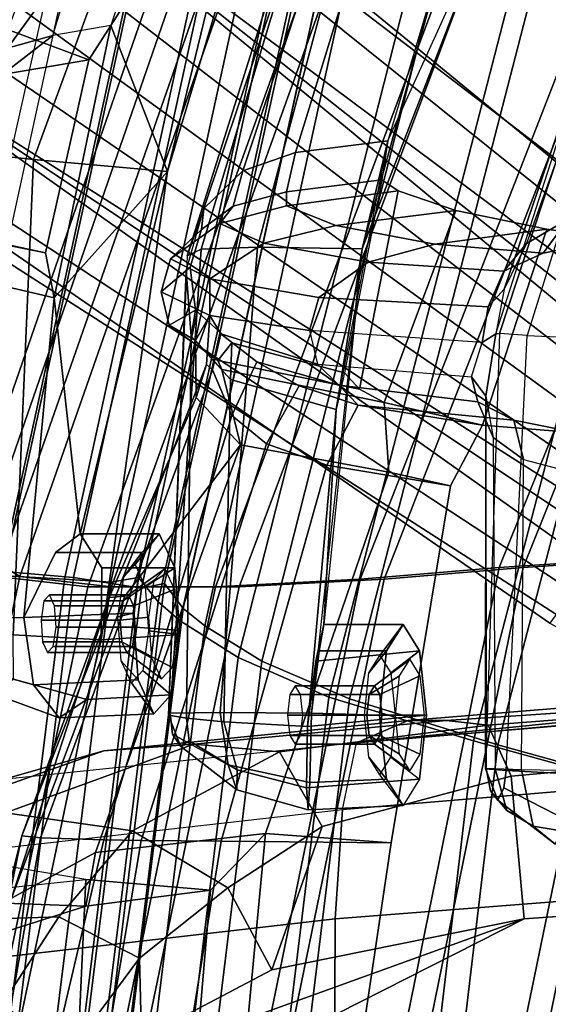
# Model space of a CAD drawing. Extents: x -12.8 to 13.9, y -13.4 to 13.4.
# Drawn here: x -7.4 to -6.1, y 2.9 to 5.3 of the extents above; entities that cross this region are included whole.
import ezdxf

# ---------------------------------------------------------------- set-up
doc = ezdxf.new("R2010")
doc.units = 0
for name, color, linetype in [('SEAT-BACKMAT', 5, 'CONTINUOUS'), ('SEAT-BASE', 5, 'CONTINUOUS'), ('SEAT-FABRIC', 5, 'CONTINUOUS'), ('SEAT-FRAME', 5, 'CONTINUOUS')]:
    doc.layers.add(name, color=color, linetype=linetype)

msp = doc.modelspace()

# ---------------------------------------------------------------- linework, layer by layer
at = {"layer": 'SEAT-BACKMAT', "color": 0}
for points in [[(-6.9337, 5.4855, 38.6903), (-7.4568, 3.9909, 38.8452), (-7.5554, 4.0503, 40.4448), (-7.0605, 5.4787, 40.2903)], [(-7.0042, 5.4787, 40.4143), (-7.0605, 5.4787, 40.2903), (-7.5554, 4.0503, 40.4448), (-7.499, 4.0503, 40.5688)], [(-7.499, 4.0503, 40.5688), (-7.4005, 3.9909, 38.9692), (-6.8773, 5.4855, 38.8143), (-7.0042, 5.4787, 40.4143)], [(-6.9337, 5.4855, 38.6903), (-6.6889, 5.4797, 36.9615), (-7.235, 3.9657, 37.1985), (-7.4568, 3.9909, 38.8452)], [(-7.1776, 3.9657, 37.2611), (-6.6315, 5.4797, 37.024), (-6.8773, 5.4855, 38.8143), (-7.4005, 3.9909, 38.9692)], [(-6.3606, 5.4658, 35.2682), (-6.9236, 3.9652, 35.5839), (-7.235, 3.9657, 37.1985), (-6.6889, 5.4797, 36.9615)], [(-7.1776, 3.9657, 37.2611), (-6.8662, 3.9652, 35.6464), (-6.3031, 5.4658, 35.3307), (-6.6315, 5.4797, 37.024)], [(-6.3606, 5.4658, 35.2682), (-5.9988, 5.4509, 33.7912), (-6.5708, 3.9843, 34.1317), (-6.9236, 3.9652, 35.5839)], [(-6.5123, 3.9843, 34.1327), (-5.9403, 5.4509, 33.7922), (-6.3031, 5.4658, 35.3307), (-6.8662, 3.9652, 35.6464)], [(-5.661, 5.4293, 32.5528), (-6.2318, 4.0123, 32.899), (-6.5708, 3.9843, 34.1317), (-5.9988, 5.4509, 33.7912)], [(-6.5123, 3.9843, 34.1327), (-6.1733, 4.0123, 32.9), (-5.6025, 5.4293, 32.5538), (-5.9403, 5.4509, 33.7922)], [(-5.661, 5.4293, 32.5528), (-5.3599, 5.3889, 31.5004), (-5.9363, 4.0322, 31.872), (-6.2318, 4.0123, 32.899)], [(-5.8778, 4.0322, 31.873), (-5.3014, 5.3889, 31.5014), (-5.6025, 5.4293, 32.5538), (-6.1733, 4.0123, 32.9)], [(-7.4005, 3.9909, 38.9692), (-7.499, 4.0503, 40.5688), (-7.8636, 2.3139, 40.7093), (-7.7785, 2.2185, 38.9956)], [(-6.9433, 2.1694, 34.1183), (-6.5708, 3.9843, 34.1317), (-6.2318, 4.0123, 32.899), (-6.6015, 2.1988, 32.885)], [(-6.1733, 4.0123, 32.9), (-6.5123, 3.9843, 34.1327), (-6.8848, 2.1694, 34.1193), (-6.543, 2.1988, 32.886)], [(-6.3084, 2.2292, 31.8765), (-6.6015, 2.1988, 32.885), (-6.2318, 4.0123, 32.899), (-5.9363, 4.0322, 31.872)], [(-6.1733, 4.0123, 32.9), (-6.543, 2.1988, 32.886), (-6.2499, 2.2292, 31.8775), (-5.8778, 4.0322, 31.873)], [(-6.3084, 2.2292, 31.8765), (-5.9363, 4.0322, 31.872), (-5.6616, 4.0261, 30.9806), (-6.0369, 2.2452, 31.0195)], [(-5.6031, 4.0261, 30.9816), (-5.8778, 4.0322, 31.873), (-6.2499, 2.2292, 31.8775), (-5.9784, 2.2452, 31.0205)], [(-7.6136, 2.1694, 37.1808), (-7.8348, 2.2185, 38.8716), (-7.4568, 3.9909, 38.8452), (-7.235, 3.9657, 37.1985)], [(-7.4005, 3.9909, 38.9692), (-7.7785, 2.2185, 38.9956), (-7.5562, 2.1694, 37.2434), (-7.1776, 3.9657, 37.2611)], [(-7.6136, 2.1694, 37.1808), (-7.235, 3.9657, 37.1985), (-6.9236, 3.9652, 35.5839), (-7.2987, 2.1559, 35.5669)], [(-6.8662, 3.9652, 35.6464), (-7.1776, 3.9657, 37.2611), (-7.5562, 2.1694, 37.2434), (-7.2413, 2.1559, 35.6294)], [(-6.9433, 2.1694, 34.1183), (-7.2987, 2.1559, 35.5669), (-6.9236, 3.9652, 35.5839), (-6.5708, 3.9843, 34.1317)], [(-6.8662, 3.9652, 35.6464), (-7.2413, 2.1559, 35.6294), (-6.8848, 2.1694, 34.1193), (-6.5123, 3.9843, 34.1327)]]:
    msp.add_3dface(points, dxfattribs=at)
at = {"layer": 'SEAT-BASE', "color": 0}
for points in [[(-8.2047, 6.6489, 3.4867), (-7.0797, 5.7625, 3.6535), (-7.6682, 4.9525, 3.6535), (-8.8589, 5.7486, 3.4867)], [(-7.3799, 5.9383, 4.4452), (-5.4342, 4.3763, 4.7041), (-5.2572, 4.317, 4.3574), (-7.2858, 5.9782, 4.1159)], [(-7.0797, 5.7625, 3.6535), (-7.2858, 5.9782, 4.1159), (-5.2572, 4.317, 4.3574), (-5.5742, 4.6113, 3.8517)], [(-7.3799, 5.9383, 4.4452), (-7.498, 5.8249, 4.6869), (-5.4854, 4.3256, 4.9679), (-5.4342, 4.3763, 4.7041)], [(-5.5695, 4.229, 5.2375), (-7.498, 5.8249, 4.6869), (-7.5904, 5.7116, 4.79), (-5.6063, 4.1827, 5.3)], [(-7.498, 5.8249, 4.6869), (-5.5695, 4.229, 5.2375), (-5.5336, 4.2719, 5.1449), (-7.498, 5.8249, 4.6869)], [(-7.498, 5.8249, 4.6869), (-5.5336, 4.2719, 5.1449), (-5.4854, 4.3256, 4.9679), (-7.498, 5.8249, 4.6869)], [(-5.5742, 4.6113, 3.8517), (-6.1081, 3.8764, 3.8517), (-7.6682, 4.9525, 3.6535), (-7.0797, 5.7625, 3.6535)], [(-5.6063, 4.1827, 5.3), (-7.5904, 5.7116, 4.79), (-7.6799, 5.5798, 4.8268), (-5.6621, 4.1137, 5.3329)], [(-7.6799, 5.5798, 4.8268), (-7.7776, 5.4539, 4.79), (-5.7104, 4.0393, 5.3), (-5.6621, 4.1137, 5.3329)], [(-7.7776, 5.4539, 4.79), (-7.8568, 5.331, 4.6869), (-5.7431, 3.9901, 5.2375), (-5.7104, 4.0393, 5.3)], [(-5.809, 3.8802, 4.9679), (-7.8568, 5.331, 4.6869), (-7.9282, 5.1837, 4.4452), (-5.8414, 3.8159, 4.7041)], [(-7.8568, 5.331, 4.6869), (-5.809, 3.8802, 4.9679), (-5.7728, 3.9427, 5.1449)], [(-7.8568, 5.331, 4.6869), (-5.7728, 3.9427, 5.1449), (-5.7431, 3.9901, 5.2375), (-7.8568, 5.331, 4.6869)], [(-5.7303, 3.6658, 4.3574), (-5.8414, 3.8159, 4.7041), (-7.9282, 5.1837, 4.4452), (-7.937, 5.0818, 4.1159)], [(-5.7303, 3.6658, 4.3574), (-7.937, 5.0818, 4.1159), (-7.6682, 4.9525, 3.6535), (-6.1081, 3.8764, 3.8517)]]:
    msp.add_3dface(points, dxfattribs=at)
at = {"layer": 'SEAT-FABRIC', "color": 0}
for points in [[(-7.982, 4.0341, 40.992), (-7.7744, 4, 40.9958), (-7.3369, 6.007, 40.7683), (-7.5353, 6.0145, 40.7209)], [(-7.7744, 4, 40.9958), (-7.4396, 4.003, 40.8575), (-7.0021, 6.0099, 40.63), (-7.3369, 6.007, 40.7683)], [(-7.6061, 3.9985, 40.7783), (-7.1686, 6.0054, 40.5508), (-7.0103, 5.9997, 40.5408), (-7.4478, 3.9928, 40.7683)], [(-7.2703, 3.9877, 40.7382), (-6.8328, 5.9946, 40.5107), (-7.0021, 6.0099, 40.63), (-7.4396, 4.003, 40.8575)], [(-7.292, 3.9841, 40.6775), (-7.4478, 3.9928, 40.7683), (-7.0103, 5.9997, 40.5408), (-6.8545, 5.991, 40.45)], [(-7.292, 3.9841, 40.6775), (-6.8545, 5.991, 40.45), (-6.7417, 5.988, 40.2761), (-7.1792, 3.9766, 40.2761)], [(-7.2703, 3.9877, 40.7382), (-7.1044, 3.9618, 40.2432), (-6.6669, 5.9732, 40.2432), (-6.8328, 5.9946, 40.5107)], [(-7.1116, 3.9884, 39.971), (-7.1792, 3.9766, 40.2761), (-6.7417, 5.988, 40.2761), (-6.6741, 5.9664, 39.971)], [(-7.1116, 3.9884, 39.971), (-6.6741, 5.9664, 39.971), (-6.6256, 5.9265, 39.5123), (-7.0631, 3.9287, 39.5123)], [(-7.0484, 3.9737, 39.9467), (-6.6109, 5.9517, 39.9467), (-6.6669, 5.9732, 40.2432), (-7.1044, 3.9618, 40.2432)], [(-7.0484, 3.9737, 39.9467), (-7.0023, 3.9123, 39.4602), (-6.5648, 5.9101, 39.4602), (-6.6109, 5.9517, 39.9467)], [(-7.0099, 3.8824, 38.7004), (-7.0631, 3.9287, 39.5123), (-6.6256, 5.9265, 39.5123), (-6.5724, 5.8783, 38.7004)], [(-6.9496, 3.8699, 38.6758), (-6.5121, 5.8659, 38.6758), (-6.5648, 5.9101, 39.4602), (-7.0023, 3.9123, 39.4602)], [(-7.0099, 3.8824, 38.7004), (-6.5724, 5.8783, 38.7004), (-6.3686, 5.7619, 37.3107), (-6.8686, 3.7931, 37.3107)], [(-6.9496, 3.8699, 38.6758), (-6.8111, 3.7843, 37.3199), (-6.3111, 5.7531, 37.3199), (-6.5121, 5.8659, 38.6758)], [(-6.647, 3.6965, 35.7754), (-6.8686, 3.7931, 37.3107), (-6.3686, 5.7619, 37.3107), (-6.147, 5.6321, 35.7754)], [(-6.597, 3.692, 35.8317), (-6.097, 5.6276, 35.8317), (-6.3111, 5.7531, 37.3199), (-6.8111, 3.7843, 37.3199)], [(-6.647, 3.6965, 35.7754), (-6.147, 5.6321, 35.7754), (-5.7948, 5.5042, 33.923), (-6.2948, 3.5897, 33.923)], [(-6.597, 3.692, 35.8317), (-6.2353, 3.5802, 33.9201), (-5.7353, 5.4948, 33.9201), (-6.097, 5.6276, 35.8317)], [(-5.9033, 3.482, 32.3129), (-6.2948, 3.5897, 33.923), (-5.7948, 5.5042, 33.923), (-5.4033, 5.3834, 32.3129)], [(-5.8414, 3.471, 32.3038), (-5.3414, 5.3723, 32.3038), (-5.7353, 5.4948, 33.9201), (-6.2353, 3.5802, 33.9201)], [(-7.542, 1.9798, 40.816), (-7.6978, 1.9885, 40.9067), (-7.4478, 3.9928, 40.7683), (-7.292, 3.9841, 40.6775)], [(-7.5203, 1.9834, 40.8766), (-7.2703, 3.9877, 40.7382), (-7.4396, 4.003, 40.8575), (-7.6896, 1.9987, 40.996)], [(-7.5203, 1.9834, 40.8766), (-7.3544, 1.9464, 40.2432), (-7.1044, 3.9618, 40.2432), (-7.2703, 3.9877, 40.7382)], [(-7.3616, 1.9441, 39.971), (-7.4292, 1.9612, 40.2761), (-7.1792, 3.9766, 40.2761), (-7.1116, 3.9884, 39.971)], [(-7.3616, 1.9441, 39.971), (-7.1116, 3.9884, 39.971), (-7.0631, 3.9287, 39.5123), (-7.3131, 1.9155, 39.5123)], [(-7.542, 1.9798, 40.816), (-7.292, 3.9841, 40.6775), (-7.1792, 3.9766, 40.2761), (-7.4292, 1.9612, 40.2761)], [(-7.2984, 1.9294, 39.9467), (-7.0484, 3.9737, 39.9467), (-7.1044, 3.9618, 40.2432), (-7.3544, 1.9464, 40.2432)], [(-7.2984, 1.9294, 39.9467), (-7.2523, 1.8991, 39.4602), (-7.0023, 3.9123, 39.4602), (-7.0484, 3.9737, 39.9467)], [(-7.2599, 1.8603, 38.7004), (-7.3131, 1.9155, 39.5123), (-7.0631, 3.9287, 39.5123), (-7.0099, 3.8824, 38.7004)], [(-7.1996, 1.8479, 38.6758), (-6.9496, 3.8699, 38.6758), (-7.0023, 3.9123, 39.4602), (-7.2523, 1.8991, 39.4602)], [(-7.2599, 1.8603, 38.7004), (-7.0099, 3.8824, 38.7004), (-6.8686, 3.7931, 37.3107), (-7.1186, 1.7472, 37.3107)], [(-7.1996, 1.8479, 38.6758), (-7.0611, 1.7383, 37.3199), (-6.8111, 3.7843, 37.3199), (-6.9496, 3.8699, 38.6758)], [(-6.897, 1.6483, 35.7754), (-7.1186, 1.7472, 37.3107), (-6.8686, 3.7931, 37.3107), (-6.647, 3.6965, 35.7754)], [(-6.847, 1.6438, 35.8317), (-6.597, 3.692, 35.8317), (-6.8111, 3.7843, 37.3199), (-7.0611, 1.7383, 37.3199)], [(-6.897, 1.6483, 35.7754), (-6.647, 3.6965, 35.7754), (-6.2948, 3.5897, 33.923), (-6.5448, 1.4817, 33.923)], [(-6.847, 1.6438, 35.8317), (-6.4853, 1.4722, 33.9201), (-6.2353, 3.5802, 33.9201), (-6.597, 3.692, 35.8317)], [(-6.1533, 1.3823, 32.3129), (-6.5448, 1.4817, 33.923), (-6.2948, 3.5897, 33.923), (-5.9033, 3.482, 32.3129)], [(-6.0914, 1.3712, 32.3038), (-5.8414, 3.471, 32.3038), (-6.2353, 3.5802, 33.9201), (-6.4853, 1.4722, 33.9201)], [(-6.1533, 1.3823, 32.3129), (-5.9033, 3.482, 32.3129), (-5.6593, 3.4277, 31.4667), (-5.9093, 1.3075, 31.4667)]]:
    msp.add_3dface(points, dxfattribs=at)
at = {"layer": 'SEAT-FRAME', "color": 0}
for points in [[(-7.4551, 5.3169, 38.8481), (-7.1128, 6.4421, 38.6606), (-7.3728, 6.418, 38.5168), (-7.7451, 5.3342, 38.7181)], [(-7.1339, 6.2587, 38.6129), (-7.1128, 6.4421, 38.6606), (-7.4551, 5.3169, 38.8481), (-7.143, 6.1619, 38.4669)], [(-7.9565, 5.332, 38.5763), (-7.7451, 5.3342, 38.7181), (-7.3728, 6.418, 38.5168), (-7.5307, 6.2654, 38.468)], [(-7.4676, 5.5709, 38.2439), (-7.143, 6.1619, 38.4669), (-7.4551, 5.3169, 38.8481)], [(-7.0671, 6.1428, 35.5465), (-6.9042, 6.1606, 35.667), (-7.1788, 5.3339, 35.7485), (-7.3207, 5.3094, 35.6872)], [(-6.8696, 5.9845, 35.627), (-6.9042, 6.1606, 35.667), (-7.1788, 5.3339, 35.7485), (-6.8179, 5.896, 35.4916)], [(-7.4498, 5.2737, 35.6107), (-7.3207, 5.3094, 35.6872), (-7.0671, 6.1428, 35.5465), (-7.1722, 6.0134, 35.5165)], [(-6.9678, 6.095, 35.2551), (-7.3676, 5.0069, 35.2661), (-7.5983, 5.0321, 35.3232), (-7.15, 5.9513, 35.2774)], [(-6.9678, 6.095, 35.2551), (-6.7086, 6.0905, 35.2467), (-7.0411, 4.9777, 35.2933), (-7.3676, 5.0069, 35.2661)], [(-7.0411, 4.9777, 35.2933), (-6.7086, 6.0905, 35.2467), (-6.748, 5.9353, 35.3401), (-6.8179, 5.896, 35.4916)], [(-7.6061, 3.9985, 40.7783), (-7.1686, 6.0054, 40.5508), (-7.456, 5.8965, 40.6821), (-7.8939, 3.955, 40.9479)], [(-7.2347, 5.9613, 35.4506), (-7.1722, 6.0134, 35.5165), (-7.4498, 5.2737, 35.6107), (-7.5865, 5.1841, 35.4951)], [(-7.6341, 5.0866, 35.4461), (-7.5865, 5.1841, 35.4951), (-7.2347, 5.9613, 35.4506), (-7.2514, 5.9329, 35.368)], [(-7.2514, 5.9329, 35.368), (-7.15, 5.9513, 35.2774), (-7.5983, 5.0321, 35.3232), (-7.6391, 5.0424, 35.3963)], [(-7.6391, 5.0424, 35.3963), (-7.2514, 5.9329, 35.368), (-7.6341, 5.0866, 35.4461), (-7.6391, 5.0424, 35.3963)], [(-7.0411, 4.9777, 35.2933), (-6.8179, 5.896, 35.4916), (-7.1788, 5.3339, 35.7485), (-7.0411, 4.9777, 35.2933)], [(-6.5663, 4.7896, 32.9744), (-6.2618, 5.8896, 32.9167), (-6.5377, 5.8534, 32.7752), (-6.8216, 4.7936, 32.8448)], [(-6.2807, 5.6971, 32.8368), (-6.2618, 5.8896, 32.9167), (-6.5663, 4.7896, 32.9744), (-6.2403, 5.6324, 32.6859)], [(-6.9583, 4.7888, 32.7118), (-6.8216, 4.7936, 32.8448), (-6.5377, 5.8534, 32.7752), (-6.6818, 5.7066, 32.6859)], [(-6.4767, 5.8425, 32.4607), (-6.7283, 5.0242, 32.4367), (-6.8572, 4.9793, 32.4802), (-6.6204, 5.6918, 32.4908)], [(-6.4767, 5.8425, 32.4607), (-6.2682, 5.8411, 32.4393), (-6.5033, 5.0522, 32.429), (-6.7283, 5.0242, 32.4367)], [(-6.1999, 5.6971, 32.535), (-6.2682, 5.8411, 32.4393), (-6.5033, 5.0522, 32.429), (-6.2403, 5.6324, 32.6859)], [(-6.9583, 4.7888, 32.7118), (-6.6818, 5.7066, 32.6859), (-6.7094, 5.6721, 32.5996), (-6.9929, 4.7723, 32.5925)], [(-6.6906, 5.6686, 32.5484), (-6.6204, 5.6918, 32.4908), (-6.8572, 4.9793, 32.4802), (-6.952, 4.8875, 32.5443)], [(-6.6906, 5.6686, 32.5484), (-6.952, 4.8875, 32.5443), (-6.9929, 4.7723, 32.5925), (-6.7094, 5.6721, 32.5996)], [(-6.2403, 5.6324, 32.6859), (-6.5663, 4.7896, 32.9744), (-6.5033, 5.0522, 32.429)], [(-6.1656, 4.8019, 30.0803), (-6.0636, 4.8614, 30.1851), (-5.8265, 5.5975, 30.1597), (-5.9289, 5.4604, 30.0991)], [(-7.6204, 4.857, 39.625), (-7.4609, 4.8531, 39.6321), (-7.299, 5.5727, 39.7249), (-7.4243, 5.5763, 39.7163)], [(-6.1636, 4.578, 29.8704), (-6.0013, 4.5705, 29.82), (-5.7146, 5.5872, 29.8611), (-5.8987, 5.4272, 29.8875)], [(-5.9737, 5.4135, 30.0027), (-5.9289, 5.4604, 30.0991), (-6.1656, 4.8019, 30.0803), (-6.2194, 4.6906, 29.9873)], [(-5.96, 5.4085, 29.9425), (-5.8987, 5.4272, 29.8875), (-6.1636, 4.578, 29.8704), (-6.2309, 4.5832, 29.9467)], [(-6.2404, 4.5818, 29.9644), (-5.9737, 5.4135, 30.0027), (-5.96, 5.4085, 29.9425), (-6.2309, 4.5832, 29.9467)], [(-5.9737, 5.4135, 30.0027), (-6.2194, 4.6906, 29.9873), (-6.2404, 4.5818, 29.9644)], [(-7.4923, 5.3466, 37.1047), (-7.2328, 5.2503, 35.8369), (-7.4432, 5.2142, 35.7305), (-7.7024, 5.3109, 36.9721)], [(-7.4923, 5.3466, 37.1047), (-7.5541, 4.8228, 36.5681), (-7.338, 4.7798, 35.8953), (-7.2328, 5.2503, 35.8369)], [(-7.3207, 5.3094, 35.6872), (-7.4432, 5.2142, 35.7305), (-7.2328, 5.2503, 35.8369), (-7.1788, 5.3339, 35.7485)], [(-7.1788, 5.3339, 35.7485), (-7.2328, 5.2503, 35.8369), (-7.338, 4.7798, 35.8953), (-7.3169, 4.67, 35.8036)], [(-7.1788, 5.3339, 35.7485), (-7.3169, 4.67, 35.8036), (-7.0411, 4.9777, 35.2933), (-7.1788, 5.3339, 35.7485)], [(-7.3207, 5.3094, 35.6872), (-7.4498, 5.2737, 35.6107), (-7.5213, 5.1905, 35.674), (-7.4432, 5.2142, 35.7305)], [(-6.7283, 5.0242, 32.4367), (-6.5033, 5.0522, 32.429), (-6.5182, 4.9578, 32.3351), (-6.7502, 4.9279, 32.3511)], [(-6.5663, 4.7896, 32.9744), (-6.6292, 4.3973, 32.4559), (-6.5033, 5.0522, 32.429)], [(-6.5033, 5.0522, 32.429), (-6.5182, 4.9578, 32.3351), (-6.6087, 4.487, 32.3466), (-6.6292, 4.3973, 32.4559)], [(-7.5983, 5.0321, 35.3232), (-7.3676, 5.0069, 35.2661), (-7.4171, 3.8482, 35.4316), (-7.5601, 3.865, 35.4921)], [(-6.7283, 5.0242, 32.4367), (-6.7502, 4.9279, 32.3511), (-6.8808, 4.8931, 32.404), (-6.8572, 4.9793, 32.4802)], [(-7.0411, 4.9777, 35.2933), (-7.2028, 3.8362, 35.4312), (-7.4171, 3.8482, 35.4316), (-7.3676, 5.0069, 35.2661)], [(-7.2541, 4.0946, 35.6265), (-7.0411, 4.9777, 35.2933), (-7.3169, 4.67, 35.8036), (-7.2541, 4.0946, 35.6265)], [(-7.2006, 4.012, 35.4882), (-7.2028, 3.8362, 35.4312), (-7.0411, 4.9777, 35.2933), (-7.2541, 4.0946, 35.6265)], [(-6.952, 4.8875, 32.5443), (-6.8572, 4.9793, 32.4802), (-6.8808, 4.8931, 32.404), (-6.958, 4.8362, 32.4806)], [(-6.5182, 4.9578, 32.3351), (-6.4785, 4.931, 31.9728), (-6.7506, 4.8941, 31.9032), (-6.7502, 4.9279, 32.3511)], [(-6.5182, 4.9578, 32.3351), (-6.6087, 4.487, 32.3466), (-6.5729, 4.447, 31.9884), (-6.4785, 4.931, 31.9728)], [(-6.8808, 4.8931, 32.404), (-6.7502, 4.9279, 32.3511), (-6.7506, 4.8941, 31.9032), (-6.9132, 4.8507, 31.8636)], [(-6.6302, 4.8465, 31.2527), (-6.7506, 4.8941, 31.9032), (-6.4785, 4.931, 31.9728), (-6.3379, 4.8831, 31.3283)], [(-6.3379, 4.8831, 31.3283), (-6.4785, 4.931, 31.9728), (-6.5729, 4.447, 31.9884), (-6.5127, 4.4147, 31.6526)], [(-5.8839, 4.9059, 30.2875), (-6.0636, 4.8614, 30.1851), (-6.1245, 4.7788, 30.2657), (-5.9542, 4.8125, 30.3727)], [(-7.8709, 4.8946, 36.539), (-7.5813, 4.8314, 35.7484), (-7.338, 4.7798, 35.8953), (-7.5541, 4.8228, 36.5681)], [(-7.0386, 3.6528, 32.6726), (-6.9955, 4.7357, 32.5706), (-6.952, 4.8875, 32.5443), (-6.9929, 4.7723, 32.5925)], [(-6.8808, 4.8931, 32.404), (-6.9132, 4.8507, 31.8636), (-7.0336, 4.7651, 31.8392), (-6.958, 4.8362, 32.4806)], [(-6.9858, 4.7446, 32.5054), (-6.9955, 4.7357, 32.5706), (-6.952, 4.8875, 32.5443), (-6.958, 4.8362, 32.4806)], [(-6.6302, 4.8465, 31.2527), (-6.8059, 4.8034, 31.2088), (-6.9132, 4.8507, 31.8636), (-6.7506, 4.8941, 31.9032)], [(-6.6302, 4.8465, 31.2527), (-6.3379, 4.8831, 31.3283), (-6.116, 4.8373, 30.7065), (-6.3886, 4.8003, 30.6355)], [(-6.3379, 4.8831, 31.3283), (-6.5127, 4.4147, 31.6526), (-6.2727, 4.3595, 30.8739), (-6.116, 4.8373, 30.7065)], [(-6.9376, 4.7163, 31.1799), (-7.0336, 4.7651, 31.8392), (-6.9132, 4.8507, 31.8636), (-6.8059, 4.8034, 31.2088)], [(-6.1656, 4.8019, 30.0803), (-6.2202, 4.7345, 30.1593), (-6.1245, 4.7788, 30.2657), (-6.0636, 4.8614, 30.1851)], [(-7.3169, 4.67, 35.8036), (-7.338, 4.7798, 35.8953), (-7.5813, 4.8314, 35.7484), (-7.5503, 4.7241, 35.664)], [(-6.9858, 4.7446, 32.5054), (-6.958, 4.8362, 32.4806), (-7.0336, 4.7651, 31.8392), (-7.0561, 4.6844, 31.838)], [(-6.6302, 4.8465, 31.2527), (-6.3886, 4.8003, 30.6355), (-6.5513, 4.7568, 30.5944), (-6.8059, 4.8034, 31.2088)], [(-6.3886, 4.8003, 30.6355), (-6.116, 4.8373, 30.7065), (-5.9542, 4.8125, 30.3727), (-6.1245, 4.7788, 30.2657)], [(-5.9542, 4.8125, 30.3727), (-6.116, 4.8373, 30.7065), (-6.2727, 4.3595, 30.8739), (-6.0416, 4.341, 30.3799)], [(-6.9376, 4.7163, 31.1799), (-6.8059, 4.8034, 31.2088), (-6.5513, 4.7568, 30.5944), (-6.6714, 4.6709, 30.5671)], [(-6.1656, 4.8019, 30.0803), (-6.2194, 4.6906, 29.9873), (-6.2587, 4.6478, 30.0408), (-6.2202, 4.7345, 30.1593)], [(-7.0386, 3.6528, 32.6726), (-7.0345, 3.6575, 32.7603), (-6.9583, 4.7888, 32.7118), (-6.9929, 4.7723, 32.5925)], [(-6.9124, 3.6587, 32.8963), (-6.8216, 4.7936, 32.8448), (-6.9583, 4.7888, 32.7118), (-7.0345, 3.6575, 32.7603)], [(-6.9124, 3.6587, 32.8963), (-6.6898, 3.657, 33.0055), (-6.5663, 4.7896, 32.9744), (-6.8216, 4.7936, 32.8448)], [(-6.6706, 3.809, 32.9329), (-6.6898, 3.657, 33.0055), (-6.5663, 4.7896, 32.9744), (-6.6594, 3.8737, 32.7742)], [(-6.5663, 4.7896, 32.9744), (-6.6594, 3.8737, 32.7742), (-6.6292, 4.3973, 32.4559)], [(-6.3886, 4.8003, 30.6355), (-6.1245, 4.7788, 30.2657), (-6.2202, 4.7345, 30.1593), (-6.5513, 4.7568, 30.5944)], [(-6.9376, 4.7163, 31.1799), (-6.9375, 4.6269, 31.1103), (-7.0561, 4.6844, 31.838), (-7.0336, 4.7651, 31.8392)], [(-6.6714, 4.6709, 30.5671), (-6.5513, 4.7568, 30.5944), (-6.2202, 4.7345, 30.1593), (-6.2587, 4.6478, 30.0408)], [(-7.0367, 4.603, 31.8498), (-6.9728, 4.6399, 32.4388), (-6.9858, 4.7446, 32.5054), (-7.0561, 4.6844, 31.838)], [(-6.983, 4.5761, 32.5298), (-6.9942, 3.6455, 32.6011), (-7.0386, 3.6528, 32.6726), (-6.9955, 4.7357, 32.5706)], [(-6.9858, 4.7446, 32.5054), (-6.9728, 4.6399, 32.4388), (-6.983, 4.5761, 32.5298), (-6.9955, 4.7357, 32.5706)], [(-7.5224, 3.8887, 35.7656), (-7.3908, 3.8904, 35.8558), (-7.3169, 4.67, 35.8036), (-7.5503, 4.7241, 35.664)], [(-6.9376, 4.7163, 31.1799), (-6.6714, 4.6709, 30.5671), (-6.6943, 4.5903, 30.5676), (-6.9375, 4.6269, 31.1103)], [(-6.9375, 4.6269, 31.1103), (-6.9722, 4.5659, 31.2838), (-7.0367, 4.603, 31.8498), (-7.0561, 4.6844, 31.838)], [(-6.2404, 4.5818, 29.9644), (-6.2735, 4.5609, 30.0265), (-6.2587, 4.6478, 30.0408), (-6.2194, 4.6906, 29.9873)], [(-7.3169, 4.67, 35.8036), (-7.3908, 3.8904, 35.8558), (-7.3141, 4.0488, 35.7789), (-7.2541, 4.0946, 35.6265)], [(-6.2587, 4.6478, 30.0408), (-6.2735, 4.5609, 30.0265), (-6.6943, 4.5903, 30.5676), (-6.6714, 4.6709, 30.5671)], [(-7.0367, 4.603, 31.8498), (-6.9176, 4.5171, 31.8895), (-6.8841, 4.56, 32.3678), (-6.9728, 4.6399, 32.4388)], [(-6.8841, 4.56, 32.3678), (-6.8869, 4.4707, 32.4736), (-6.983, 4.5761, 32.5298), (-6.9728, 4.6399, 32.4388)], [(-6.9375, 4.6269, 31.1103), (-6.9456, 4.5074, 31.107), (-6.971, 4.4266, 31.2103), (-6.9722, 4.5659, 31.2838)], [(-6.911, 4.5824, 31.0323), (-6.9308, 4.4943, 31.0624), (-6.9456, 4.5074, 31.107), (-6.9375, 4.6269, 31.1103)], [(-6.9375, 4.6269, 31.1103), (-6.6943, 4.5903, 30.5676), (-6.6747, 4.5083, 30.5788), (-6.911, 4.5824, 31.0323)], [(-6.9079, 4.4953, 31.4532), (-6.9176, 4.5171, 31.8895), (-7.0367, 4.603, 31.8498), (-6.9722, 4.5659, 31.2838)], [(-6.299, 4.4775, 30.0877), (-6.2735, 4.5609, 30.0265), (-6.6943, 4.5903, 30.5676), (-6.6747, 4.5083, 30.5788)], [(-6.983, 4.5761, 32.5298), (-6.8869, 4.4707, 32.4736), (-6.903, 3.636, 32.5473), (-6.9942, 3.6455, 32.6011)], [(-6.9079, 4.4953, 31.4532), (-6.9722, 4.5659, 31.2838), (-6.971, 4.4266, 31.2103), (-6.8629, 4.3112, 31.3419)], [(-6.911, 4.5824, 31.0323), (-6.8231, 4.5137, 30.8897), (-6.8841, 4.383, 30.9944), (-6.9308, 4.4943, 31.0624)], [(-6.6228, 4.4568, 30.5956), (-6.8231, 4.5137, 30.8897), (-6.911, 4.5824, 31.0323), (-6.6747, 4.5083, 30.5788)], [(-6.2404, 4.5818, 29.9644), (-6.2643, 4.4299, 30.0037), (-6.299, 4.4775, 30.0877), (-6.2735, 4.5609, 30.0265)], [(-6.265, 3.5214, 29.9826), (-6.2152, 3.5175, 29.9083), (-6.1636, 4.578, 29.8704), (-6.2309, 4.5832, 29.9467)], [(-6.2643, 4.4299, 30.0037), (-6.2404, 4.5818, 29.9644), (-6.2309, 4.5832, 29.9467), (-6.265, 3.5214, 29.9826)], [(-6.1636, 4.578, 29.8704), (-6.0013, 4.5705, 29.82), (-6.0466, 3.509, 29.8549), (-6.2152, 3.5175, 29.9083)], [(-6.5729, 4.447, 31.9884), (-6.6087, 4.487, 32.3466), (-6.8841, 4.56, 32.3678), (-6.9176, 4.5171, 31.8895)], [(-6.8841, 4.56, 32.3678), (-6.6087, 4.487, 32.3466), (-6.6292, 4.3973, 32.4559), (-6.8869, 4.4707, 32.4736)], [(-6.5127, 4.4147, 31.6526), (-6.5729, 4.447, 31.9884), (-6.9176, 4.5171, 31.8895), (-6.9079, 4.4953, 31.4532)], [(-6.7199, 4.455, 30.8383), (-6.7992, 4.3143, 30.9745), (-6.8841, 4.383, 30.9944), (-6.8231, 4.5137, 30.8897)], [(-6.6228, 4.4568, 30.5956), (-6.5757, 4.4085, 30.8328), (-6.7199, 4.455, 30.8383), (-6.8231, 4.5137, 30.8897)], [(-7.3504, 3.3537, 30.9868), (-7.3959, 3.3585, 31.0626), (-6.9456, 4.5074, 31.107), (-6.9308, 4.4943, 31.0624)], [(-6.971, 4.4266, 31.2103), (-6.9456, 4.5074, 31.107), (-7.3959, 3.3585, 31.0626), (-7.1832, 3.9393, 31.1673)], [(-6.9308, 4.4943, 31.0624), (-6.8841, 4.383, 30.9944), (-7.1964, 3.3486, 30.9377), (-7.3504, 3.3537, 30.9868)], [(-6.9079, 4.4953, 31.4532), (-6.8629, 4.3112, 31.3419), (-6.5006, 4.2449, 31.5068), (-6.5127, 4.4147, 31.6526)], [(-6.6228, 4.4568, 30.5956), (-6.6747, 4.5083, 30.5788), (-6.299, 4.4775, 30.0877), (-6.2841, 4.416, 30.1832)], [(-6.6292, 4.3973, 32.4559), (-6.6992, 3.6245, 32.5259), (-6.903, 3.636, 32.5473), (-6.8869, 4.4707, 32.4736)], [(-6.2462, 4.3297, 30.088), (-6.2841, 4.416, 30.1832), (-6.299, 4.4775, 30.0877), (-6.2643, 4.4299, 30.0037)], [(-6.7199, 4.455, 30.8383), (-6.5757, 4.4085, 30.8328), (-6.6523, 4.2616, 30.9791), (-6.7992, 4.3143, 30.9745)], [(-6.2841, 4.416, 30.1832), (-6.1961, 4.3714, 30.2873), (-6.5757, 4.4085, 30.8328), (-6.6228, 4.4568, 30.5956)], [(-6.971, 4.4266, 31.2103), (-7.1832, 3.9393, 31.1673), (-7.1448, 3.9426, 31.2307), (-6.8629, 4.3112, 31.3419)], [(-6.2643, 4.4299, 30.0037), (-6.2639, 3.5224, 30.0556), (-6.265, 3.5214, 29.9826), (-6.2643, 4.4299, 30.0037)], [(-6.2643, 4.4299, 30.0037), (-6.2462, 4.3297, 30.088), (-6.2413, 3.5219, 30.1139), (-6.2639, 3.5224, 30.0556)], [(-6.6787, 3.7843, 32.5996), (-6.6992, 3.6245, 32.5259), (-6.6292, 4.3973, 32.4559), (-6.6594, 3.8737, 32.7742)], [(-6.2727, 4.3595, 30.8739), (-6.3502, 4.2117, 31.0239), (-6.6523, 4.2616, 30.9791), (-6.5757, 4.4085, 30.8328)], [(-6.0416, 4.341, 30.3799), (-6.2727, 4.3595, 30.8739), (-6.5757, 4.4085, 30.8328), (-6.1961, 4.3714, 30.2873)], [(-6.2727, 4.3595, 30.8739), (-6.5127, 4.4147, 31.6526), (-6.5006, 4.2449, 31.5068), (-6.3502, 4.2117, 31.0239)], [(-6.2462, 4.3297, 30.088), (-6.1729, 4.2758, 30.1828), (-6.1961, 4.3714, 30.2873), (-6.2841, 4.416, 30.1832)], [(-6.7992, 4.3143, 30.9745), (-7.1049, 3.3472, 30.9366), (-7.1964, 3.3486, 30.9377), (-6.8841, 4.383, 30.9944)], [(-6.0053, 4.2322, 30.2892), (-6.0416, 4.341, 30.3799), (-6.1961, 4.3714, 30.2873), (-6.1729, 4.2758, 30.1828)], [(-6.2413, 3.5219, 30.1139), (-6.1778, 3.5196, 30.1915), (-6.1729, 4.2758, 30.1828), (-6.2462, 4.3297, 30.088)], [(-7.4209, 3.2068, 31.1808), (-7.2164, 3.318, 31.3192), (-6.8629, 4.3112, 31.3419), (-7.1448, 3.9426, 31.2307)], [(-6.802, 3.3644, 31.4873), (-6.5006, 4.2449, 31.5068), (-6.8629, 4.3112, 31.3419), (-7.2164, 3.318, 31.3192)], [(-6.7992, 4.3143, 30.9745), (-6.6523, 4.2616, 30.9791), (-6.9097, 3.3453, 30.9547), (-7.1049, 3.3472, 30.9366)], [(-6.1729, 4.2758, 30.1828), (-6.0053, 4.2322, 30.2892), (-6.0397, 3.5167, 30.2824), (-6.1778, 3.5196, 30.1915)], [(-6.3502, 4.2117, 31.0239), (-6.495, 3.3416, 31.0263), (-6.9097, 3.3453, 30.9547), (-6.6523, 4.2616, 30.9791)], [(-6.495, 3.3416, 31.0263), (-6.3502, 4.2117, 31.0239), (-6.5006, 4.2449, 31.5068), (-6.802, 3.3644, 31.4873)], [(-7.103, 4.0488, 35.8354), (-7.0609, 4.0946, 35.6783), (-7.2541, 4.0946, 35.6265), (-7.3141, 4.0488, 35.7789)], [(-7.0609, 4.0946, 35.6783), (-7.0228, 4.012, 35.5359), (-7.2006, 4.012, 35.4882), (-7.2541, 4.0946, 35.6265)], [(-7.1476, 3.9895, 35.7751), (-7.1199, 4.0197, 35.6717), (-7.0609, 4.0946, 35.6783), (-7.103, 4.0488, 35.8354)], [(-7.1199, 4.0197, 35.6717), (-7.0948, 3.9653, 35.5779), (-7.0228, 4.012, 35.5359), (-7.0609, 4.0946, 35.6783)], [(-7.1244, 3.9013, 35.9152), (-7.103, 4.0488, 35.8354), (-7.3141, 4.0488, 35.7789), (-7.3908, 3.8904, 35.8558)], [(-7.1617, 3.8924, 35.8277), (-7.1476, 3.9895, 35.7751), (-7.103, 4.0488, 35.8354), (-7.1244, 3.9013, 35.9152)], [(-7.0228, 4.012, 35.5359), (-7.0109, 3.8493, 35.4916), (-7.2028, 3.8362, 35.4312), (-7.2006, 4.012, 35.4882)], [(-7.0472, 4.0096, 35.6924), (-7.1355, 3.9457, 35.6766), (-7.149, 3.931, 35.727), (-7.073, 3.9815, 35.7886)], [(-7.0239, 3.959, 35.6052), (-7.1233, 3.9192, 35.6309), (-7.1355, 3.9457, 35.6766), (-7.0472, 4.0096, 35.6924)], [(-7.0948, 3.9653, 35.5779), (-7.087, 3.8582, 35.5488), (-7.0109, 3.8493, 35.4916), (-7.0228, 4.012, 35.5359)], [(-7.073, 3.9815, 35.7886), (-7.149, 3.931, 35.727), (-7.1559, 3.8837, 35.7526), (-7.0861, 3.8912, 35.8375)], [(-7.4209, 3.2068, 31.1808), (-7.1832, 3.9393, 31.1673), (-7.3959, 3.3585, 31.0626), (-7.4801, 3.0263, 31.0949)], [(-7.4209, 3.2068, 31.1808), (-7.1448, 3.9426, 31.2307), (-7.1832, 3.9393, 31.1673)], [(-7.1355, 3.9457, 35.6766), (-7.3287, 3.9457, 35.6248), (-7.3422, 3.931, 35.6752), (-7.149, 3.931, 35.727)], [(-7.1233, 3.9192, 35.6309), (-7.3165, 3.9192, 35.5791), (-7.3287, 3.9457, 35.6248), (-7.1355, 3.9457, 35.6766)], [(-7.0166, 3.8594, 35.5781), (-7.1195, 3.867, 35.6167), (-7.1233, 3.9192, 35.6309), (-7.0239, 3.959, 35.6052)], [(-7.149, 3.931, 35.727), (-7.3422, 3.931, 35.6752), (-7.3491, 3.8837, 35.7009), (-7.1559, 3.8837, 35.7526)], [(-7.1195, 3.867, 35.6167), (-7.3126, 3.867, 35.5649), (-7.3165, 3.9192, 35.5791), (-7.1233, 3.9192, 35.6309)], [(-7.5048, 3.7647, 35.7235), (-7.3678, 3.7263, 35.8048), (-7.3908, 3.8904, 35.8558), (-7.5224, 3.8887, 35.7656)], [(-7.1126, 3.7386, 35.871), (-7.1244, 3.9013, 35.9152), (-7.3908, 3.8904, 35.8558), (-7.3678, 3.7263, 35.8048)], [(-7.1539, 3.7853, 35.7985), (-7.1617, 3.8924, 35.8277), (-7.1244, 3.9013, 35.9152), (-7.1126, 3.7386, 35.871)], [(-7.0861, 3.8912, 35.8375), (-7.1559, 3.8837, 35.7526), (-7.1521, 3.8315, 35.7384), (-7.0788, 3.7916, 35.8104)], [(-7.1559, 3.8837, 35.7526), (-7.3491, 3.8837, 35.7009), (-7.3453, 3.8315, 35.6866), (-7.1521, 3.8315, 35.7384)], [(-7.1263, 3.8196, 35.6423), (-7.3195, 3.8196, 35.5905), (-7.3126, 3.867, 35.5649), (-7.1195, 3.867, 35.6167)], [(-7.0297, 3.7691, 35.6269), (-7.1263, 3.8196, 35.6423), (-7.1195, 3.867, 35.6167), (-7.0166, 3.8594, 35.5781)], [(-6.4258, 3.809, 32.6752), (-6.6787, 3.7843, 32.5996), (-6.6594, 3.8737, 32.7742), (-6.4662, 3.8737, 32.826)], [(-6.4662, 3.8737, 32.826), (-6.6594, 3.8737, 32.7742), (-6.6706, 3.809, 32.9329), (-6.5067, 3.809, 32.9769)], [(-6.5495, 3.7556, 32.9101), (-6.5229, 3.7982, 32.8108), (-6.4662, 3.8737, 32.826), (-6.5067, 3.809, 32.9769)], [(-6.5229, 3.7982, 32.8108), (-6.4963, 3.7556, 32.7115), (-6.4258, 3.809, 32.6752), (-6.4662, 3.8737, 32.826)], [(-7.2028, 3.8362, 35.4312), (-7.2373, 3.6909, 35.5134), (-7.4165, 3.7406, 35.5011), (-7.4171, 3.8482, 35.4316)], [(-7.0109, 3.8493, 35.4916), (-7.0323, 3.7018, 35.5714), (-7.2373, 3.6909, 35.5134), (-7.2028, 3.8362, 35.4312)], [(-7.087, 3.8582, 35.5488), (-7.1011, 3.7611, 35.6013), (-7.0323, 3.7018, 35.5714), (-7.0109, 3.8493, 35.4916)], [(-3.3809, 3.8536, 12.4593), (-3.4342, 3.6876, 12.2674), (-6.6143, 3.4229, 13.159), (-6.5795, 3.5848, 13.3445)], [(-3.6595, 3.8396, 12.5589), (-3.3943, 3.8615, 12.4847), (-3.3809, 3.8536, 12.4593), (-6.5795, 3.5848, 13.3445)], [(-7.1521, 3.8315, 35.7384), (-7.3453, 3.8315, 35.6866), (-7.333, 3.8049, 35.6409), (-7.1398, 3.8049, 35.6927)], [(-7.1398, 3.8049, 35.6927), (-7.333, 3.8049, 35.6409), (-7.3195, 3.8196, 35.5905), (-7.1263, 3.8196, 35.6423)], [(-7.0788, 3.7916, 35.8104), (-7.1521, 3.8315, 35.7384), (-7.1398, 3.8049, 35.6927), (-7.0555, 3.741, 35.7232)], [(-7.0555, 3.741, 35.7232), (-7.1398, 3.8049, 35.6927), (-7.1263, 3.8196, 35.6423), (-7.0297, 3.7691, 35.6269)], [(-3.6595, 3.8396, 12.5589), (-3.9014, 3.8357, 12.6795), (-4.068, 3.8339, 12.8535), (-6.5795, 3.5848, 13.3445)], [(-4.068, 3.8339, 12.8535), (-6.5795, 3.5848, 13.3445), (-4.1929, 3.8251, 13.1401), (-4.1453, 3.8284, 12.99)], [(-4.1929, 3.8251, 13.1401), (-6.5795, 3.5848, 13.3445), (-6.4542, 3.6392, 14.0113)], [(-6.4542, 3.6392, 14.0113), (-6.3615, 3.6399, 14.5046), (-4.5411, 3.7614, 14.7855), (-4.1929, 3.8251, 13.1401)], [(-6.4091, 3.6528, 32.6127), (-6.6992, 3.6245, 32.5259), (-6.6787, 3.7843, 32.5996), (-6.4258, 3.809, 32.6752)], [(-6.5067, 3.809, 32.9769), (-6.6706, 3.809, 32.9329), (-6.6898, 3.657, 33.0055), (-6.5234, 3.6528, 33.0393)], [(-6.5605, 3.6528, 32.9512), (-6.5495, 3.7556, 32.9101), (-6.5067, 3.809, 32.9769), (-6.5234, 3.6528, 33.0393)], [(-6.4963, 3.7556, 32.7115), (-6.4853, 3.6528, 32.6704), (-6.4091, 3.6528, 32.6127), (-6.4258, 3.809, 32.6752)], [(-7.1288, 3.731, 35.7048), (-7.1539, 3.7853, 35.7985), (-7.1126, 3.7386, 35.871), (-7.0744, 3.656, 35.7285)], [(-6.4499, 3.788, 32.8304), (-6.5363, 3.7237, 32.8073), (-6.5492, 3.7029, 32.8557), (-6.4747, 3.7484, 32.9228)], [(-6.4252, 3.7484, 32.738), (-6.5233, 3.7029, 32.7589), (-6.5363, 3.7237, 32.8073), (-6.4499, 3.788, 32.8304)], [(-7.4692, 3.7059, 35.6166), (-7.3048, 3.6456, 35.668), (-7.3678, 3.7263, 35.8048), (-7.5048, 3.7647, 35.7235)], [(-7.1011, 3.7611, 35.6013), (-7.1288, 3.731, 35.7048), (-7.0744, 3.656, 35.7285), (-7.0323, 3.7018, 35.5714)], [(-6.4747, 3.7484, 32.9228), (-6.5492, 3.7029, 32.8557), (-6.5546, 3.6528, 32.8757), (-6.4849, 3.6528, 32.961)], [(-6.4149, 3.6528, 32.6998), (-6.5179, 3.6528, 32.7388), (-6.5233, 3.7029, 32.7589), (-6.4252, 3.7484, 32.738)], [(-6.3615, 3.6399, 14.5046), (-6.3615, 3.6399, 14.5046), (-6.2591, 3.6284, 15.0495), (-4.5411, 3.7614, 14.7855)], [(-4.5411, 3.7614, 14.7855), (-6.2591, 3.6284, 15.0495), (-6.2023, 3.5038, 15.3519), (-4.7403, 3.637, 15.1259)], [(-7.2373, 3.6909, 35.5134), (-7.3048, 3.6456, 35.668), (-7.4692, 3.7059, 35.6166), (-7.4165, 3.7406, 35.5011)], [(-7.0744, 3.656, 35.7285), (-7.1126, 3.7386, 35.871), (-7.3678, 3.7263, 35.8048), (-7.3048, 3.6456, 35.668)], [(-6.5363, 3.7237, 32.8073), (-6.7294, 3.7237, 32.7555), (-6.7424, 3.7029, 32.8039), (-6.5492, 3.7029, 32.8557)], [(-6.5233, 3.7029, 32.7589), (-6.7165, 3.7029, 32.7071), (-6.7294, 3.7237, 32.7555), (-6.5363, 3.7237, 32.8073)], [(-7.0323, 3.7018, 35.5714), (-7.0744, 3.656, 35.7285), (-7.3048, 3.6456, 35.668), (-7.2373, 3.6909, 35.5134)], [(-6.5492, 3.7029, 32.8557), (-6.7424, 3.7029, 32.8039), (-6.7478, 3.6528, 32.8239), (-6.5546, 3.6528, 32.8757)], [(-6.5179, 3.6528, 32.7388), (-6.7111, 3.6528, 32.687), (-6.7165, 3.7029, 32.7071), (-6.5233, 3.7029, 32.7589)], [(-3.4614, 3.4034, 12.1671), (-6.6317, 3.1559, 13.0664), (-6.6143, 3.4229, 13.159), (-3.4342, 3.6876, 12.2674)], [(-7.0282, 3.6059, 32.7347), (-7.0345, 3.6575, 32.7603), (-7.0386, 3.6528, 32.6726), (-7.0093, 3.5771, 32.6858)], [(-6.9942, 3.6455, 32.6011), (-6.9882, 3.5901, 32.6321), (-7.0093, 3.5771, 32.6858), (-7.0386, 3.6528, 32.6726)], [(-6.9124, 3.6587, 32.8963), (-7.0345, 3.6575, 32.7603), (-7.0282, 3.6059, 32.7347), (-6.8925, 3.5313, 32.8544)], [(-6.9124, 3.6587, 32.8963), (-6.8925, 3.5313, 32.8544), (-6.6936, 3.4881, 32.9332), (-6.6898, 3.657, 33.0055)], [(-6.5546, 3.6528, 32.8757), (-6.7478, 3.6528, 32.8239), (-6.7424, 3.6027, 32.8039), (-6.5492, 3.6027, 32.8557)], [(-6.5233, 3.6027, 32.7589), (-6.7165, 3.6027, 32.7071), (-6.7111, 3.6528, 32.687), (-6.5179, 3.6528, 32.7388)], [(-6.4258, 3.4967, 32.6752), (-6.7016, 3.4756, 32.6091), (-6.6992, 3.6245, 32.5259), (-6.4091, 3.6528, 32.6127)], [(-6.5234, 3.6528, 33.0393), (-6.6898, 3.657, 33.0055), (-6.6936, 3.4881, 32.9332), (-6.5067, 3.4967, 32.9769)], [(-6.5495, 3.55, 32.9101), (-6.5605, 3.6528, 32.9512), (-6.5234, 3.6528, 33.0393), (-6.5067, 3.4967, 32.9769)], [(-6.4849, 3.6528, 32.961), (-6.5546, 3.6528, 32.8757), (-6.5492, 3.6027, 32.8557), (-6.4747, 3.5572, 32.9228)], [(-6.4252, 3.5572, 32.738), (-6.5233, 3.6027, 32.7589), (-6.5179, 3.6528, 32.7388), (-6.4149, 3.6528, 32.6998)], [(-6.4853, 3.6528, 32.6704), (-6.4963, 3.55, 32.7115), (-6.4258, 3.4967, 32.6752), (-6.4091, 3.6528, 32.6127)], [(-7.1963, 3.5658, 14.262), (-6.4542, 3.6392, 14.0113), (-6.5795, 3.5848, 13.3445), (-7.4419, 3.4958, 13.6998)], [(-6.4542, 3.6392, 14.0113), (-7.1963, 3.5658, 14.262), (-6.9767, 3.5818, 14.7094), (-6.3615, 3.6399, 14.5046)], [(-6.903, 3.636, 32.5473), (-6.8707, 3.5196, 32.6063), (-6.9882, 3.5901, 32.6321), (-6.9942, 3.6455, 32.6011)], [(-6.7677, 3.5633, 15.1813), (-6.2591, 3.6284, 15.0495), (-6.3615, 3.6399, 14.5046), (-6.9767, 3.5818, 14.7094)], [(-6.903, 3.636, 32.5473), (-6.6992, 3.6245, 32.5259), (-6.7016, 3.4756, 32.6091), (-6.8707, 3.5196, 32.6063)], [(-6.2591, 3.6284, 15.0495), (-6.7677, 3.5633, 15.1813), (-6.6632, 3.3812, 15.5463), (-6.2023, 3.5038, 15.3519)], [(-4.7133, 3.2588, 15.31), (-4.7403, 3.637, 15.1259), (-6.2023, 3.5038, 15.3519), (-6.1708, 3.1559, 15.5194)], [(-7.0093, 3.5771, 32.6858), (-6.8714, 3.4701, 32.7297), (-6.8925, 3.5313, 32.8544), (-7.0282, 3.6059, 32.7347)], [(-6.5492, 3.6027, 32.8557), (-6.7424, 3.6027, 32.8039), (-6.7294, 3.5819, 32.7555), (-6.5363, 3.5819, 32.8073)], [(-6.5363, 3.5819, 32.8073), (-6.7294, 3.5819, 32.7555), (-6.7165, 3.6027, 32.7071), (-6.5233, 3.6027, 32.7589)], [(-6.4747, 3.5572, 32.9228), (-6.5492, 3.6027, 32.8557), (-6.5363, 3.5819, 32.8073), (-6.4499, 3.5176, 32.8304)], [(-6.4499, 3.5176, 32.8304), (-6.5363, 3.5819, 32.8073), (-6.5233, 3.6027, 32.7589), (-6.4252, 3.5572, 32.738)], [(-7.7522, 3.3687, 14.821), (-7.4361, 3.4148, 15.1766), (-6.9767, 3.5818, 14.7094), (-7.1963, 3.5658, 14.262)], [(-7.4419, 3.4958, 13.6998), (-7.5285, 3.3192, 13.4993), (-6.6143, 3.4229, 13.159), (-6.5795, 3.5848, 13.3445)], [(-6.7677, 3.5633, 15.1813), (-6.9767, 3.5818, 14.7094), (-7.4361, 3.4148, 15.1766), (-7.1261, 3.3708, 15.5964)], [(-6.8707, 3.5196, 32.6063), (-6.8714, 3.4701, 32.7297), (-7.0093, 3.5771, 32.6858), (-6.9882, 3.5901, 32.6321)], [(-7.1963, 3.5658, 14.262), (-7.4419, 3.4958, 13.6998), (-8.0884, 3.2277, 14.375), (-7.7522, 3.3687, 14.821)], [(-6.7677, 3.5633, 15.1813), (-7.1261, 3.3708, 15.5964), (-6.8937, 3.2319, 15.8192), (-6.6632, 3.3812, 15.5463)], [(-6.6977, 3.422, 32.7793), (-6.6936, 3.4881, 32.9332), (-6.8925, 3.5313, 32.8544), (-6.8714, 3.4701, 32.7297)], [(-6.5229, 3.5074, 32.8108), (-6.5495, 3.55, 32.9101), (-6.5067, 3.4967, 32.9769), (-6.4662, 3.432, 32.826)], [(-6.4662, 3.432, 32.826), (-6.5229, 3.5074, 32.8108), (-6.4963, 3.55, 32.7115), (-6.4258, 3.4967, 32.6752)], [(-6.8707, 3.5196, 32.6063), (-6.7016, 3.4756, 32.6091), (-6.6977, 3.422, 32.7793), (-6.8714, 3.4701, 32.7297)], [(-6.2349, 3.4457, 29.9933), (-6.2533, 3.4678, 30.0269), (-6.2639, 3.5224, 30.0556), (-6.265, 3.5214, 29.9826)], [(-6.2152, 3.5175, 29.9083), (-6.2208, 3.4755, 29.9377), (-6.2349, 3.4457, 29.9933), (-6.265, 3.5214, 29.9826)], [(-6.2639, 3.5224, 30.0556), (-6.2533, 3.4678, 30.0269), (-6.2129, 3.4201, 30.0768), (-6.2413, 3.5219, 30.1139)], [(-6.1493, 3.3816, 30.1272), (-6.1778, 3.5196, 30.1915), (-6.2413, 3.5219, 30.1139), (-6.2129, 3.4201, 30.0768)], [(-6.2152, 3.5175, 29.9083), (-6.0466, 3.509, 29.8549), (-6.0604, 3.3937, 29.9195), (-6.2208, 3.4755, 29.9377)], [(-6.0023, 3.3578, 30.2209), (-6.0397, 3.5167, 30.2824), (-6.1778, 3.5196, 30.1915), (-6.1493, 3.3816, 30.1272)], [(-6.7866, 3.0314, 15.8812), (-6.1708, 3.1559, 15.5194), (-6.2023, 3.5038, 15.3519), (-6.6632, 3.3812, 15.5463)], [(-6.4662, 3.432, 32.826), (-6.6977, 3.422, 32.7793), (-6.7016, 3.4756, 32.6091), (-6.4258, 3.4967, 32.6752)], [(-6.5067, 3.4967, 32.9769), (-6.6936, 3.4881, 32.9332), (-6.6977, 3.422, 32.7793), (-6.4662, 3.432, 32.826)], [(-6.2349, 3.4457, 29.9933), (-6.1841, 3.4063, 30.0084), (-6.2129, 3.4201, 30.0768), (-6.2533, 3.4678, 30.0269)], [(-6.0965, 3.3385, 30.0344), (-6.2349, 3.4457, 29.9933), (-6.2208, 3.4755, 29.9377), (-6.0604, 3.3937, 29.9195)], [(-7.306, 3.1613, 16.1046), (-7.1261, 3.3708, 15.5964), (-7.4361, 3.4148, 15.1766), (-7.7079, 3.148, 15.9264)], [(-7.5285, 3.3192, 13.4993), (-6.6143, 3.4229, 13.159), (-6.6317, 3.1559, 13.0664), (-7.6644, 3.037, 13.4612)], [(-6.1493, 3.3816, 30.1272), (-6.2129, 3.4201, 30.0768), (-6.1841, 3.4063, 30.0084), (-6.0965, 3.3385, 30.0344)], [(-6.6447, 0, 12.9973), (-6.6317, 3.1559, 13.0664), (-3.4614, 3.4034, 12.1671), (-3.4833, 0, 12.0882)], [(-7.1261, 3.3708, 15.5964), (-7.306, 3.1613, 16.1046), (-7.109, 3.0598, 16.2123), (-6.8937, 3.2319, 15.8192)], [(-7.2395, 3.1867, 31.4917), (-6.936, 3.2257, 31.6127), (-6.802, 3.3644, 31.4873), (-7.2164, 3.318, 31.3192)], [(-6.8889, 2.4438, 31.5166), (-6.802, 3.3644, 31.4873), (-6.936, 3.2257, 31.6127), (-6.9895, 2.5979, 31.649)], [(-6.6632, 3.3812, 15.5463), (-6.8937, 3.2319, 15.8192), (-6.7866, 3.0314, 15.8812), (-6.6632, 3.3812, 15.5463)], [(-6.495, 3.3416, 31.0263), (-6.802, 3.3644, 31.4873), (-6.8889, 2.4438, 31.5166), (-6.5866, 2.7303, 31.0351)], [(-6.0023, 3.3578, 30.2209), (-6.1493, 3.3816, 30.1272), (-6.0965, 3.3385, 30.0344), (-5.9227, 3.2903, 30.0827)], [(-7.4826, 2.9394, 31.0634), (-7.4801, 3.0263, 31.0949), (-7.3959, 3.3585, 31.0626)], [(-7.4826, 2.9394, 31.0634), (-7.3959, 3.3585, 31.0626), (-7.3504, 3.3537, 30.9868), (-7.459, 2.7399, 30.9913)], [(-7.1964, 3.3486, 30.9377), (-7.3402, 2.7362, 30.9487), (-7.459, 2.7399, 30.9913), (-7.3504, 3.3537, 30.9868)], [(-7.1964, 3.3486, 30.9377), (-7.1049, 3.3472, 30.9366), (-7.2081, 2.7341, 30.9422), (-7.3402, 2.7362, 30.9487)], [(-6.9097, 3.3453, 30.9547), (-7.009, 2.7324, 30.9614), (-7.2081, 2.7341, 30.9422), (-7.1049, 3.3472, 30.9366)], [(-6.9097, 3.3453, 30.9547), (-6.495, 3.3416, 31.0263), (-6.5866, 2.7303, 31.0351), (-7.009, 2.7324, 30.9614)], [(-7.4815, 3.1103, 31.3328), (-7.2395, 3.1867, 31.4917), (-7.2164, 3.318, 31.3192), (-7.4209, 3.2068, 31.1808)], [(-7.24, 3.2519, 32.2225), (-7.5279, 3.2996, 33.1701), (-8.0882, 3.25, 33.0222), (-7.6979, 3.2043, 32.1152)], [(-7.2701, 2.603, 32.2504), (-7.24, 3.2519, 32.2225), (-7.5279, 3.2996, 33.1701), (-7.5947, 2.6254, 33.1811)], [(-4.7133, 3.2588, 15.31), (-4.7028, 0, 15.384), (-8.7149, 0, 15.9478), (-8.6193, 1.0463, 15.9266)], [(-8.3386, 2.0574, 15.8648), (-8.6193, 1.0463, 15.9266), (-4.7133, 3.2588, 15.31), (-6.1708, 3.1559, 15.5194)], [(-7.2395, 3.1867, 31.4917), (-7.6979, 3.2043, 32.1152), (-7.24, 3.2519, 32.2225), (-6.936, 3.2257, 31.6127)], [(-7.2701, 2.603, 32.2504), (-6.9895, 2.5979, 31.649), (-6.936, 3.2257, 31.6127), (-7.24, 3.2519, 32.2225)], [(-7.104, 2.8643, 16.4062), (-6.7866, 3.0314, 15.8812), (-6.8937, 3.2319, 15.8192), (-7.109, 3.0598, 16.2123)], [(-7.4815, 3.1103, 31.3328), (-8.0007, 3.1318, 32.0362), (-7.6979, 3.2043, 32.1152), (-7.2395, 3.1867, 31.4917)], [(-7.1839, 2.7902, 15.6772), (-8.3386, 2.0574, 15.8648), (-6.1708, 3.1559, 15.5194), (-6.6774, 2.9731, 15.5983)], [(-7.306, 3.1613, 16.1046), (-7.7079, 3.148, 15.9264), (-7.8459, 2.9289, 16.6922), (-7.4474, 2.9424, 16.851)], [(-7.6671, 1.5759, 13.3741), (-7.6644, 3.037, 13.4612), (-6.6317, 3.1559, 13.0664), (-6.6447, 0, 12.9973)], [(-7.306, 3.1613, 16.1046), (-7.4474, 2.9424, 16.851), (-7.2583, 2.8583, 16.8204), (-7.109, 3.0598, 16.2123)], [(-6.1708, 3.1559, 15.5194), (-6.7866, 3.0314, 15.8812), (-7.104, 2.8643, 16.4062), (-7.1839, 2.7902, 15.6772)], [(-7.0979, 2.3692, 18.4188), (-7.104, 2.8643, 16.4062), (-7.109, 3.0598, 16.2123), (-7.2583, 2.8583, 16.8204)]]:
    msp.add_3dface(points, dxfattribs=at)

doc.saveas('drawing.dxf')
